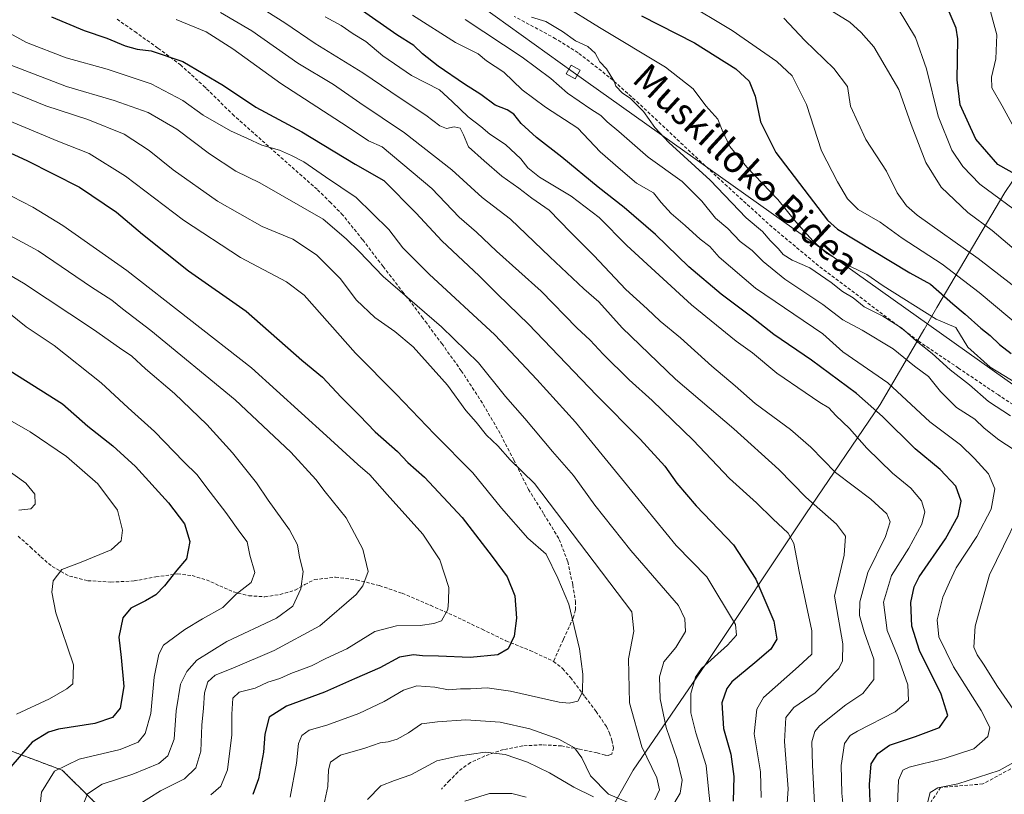
# Model space of a CAD drawing. Units: metres. Extents: x 593552 to 596987, y 4747575 to 4749936.
# Drawn here: x 595177 to 595472, y 4749542 to 4749773 of the extents above; entities that cross this region are included whole.
import ezdxf
from ezdxf.enums import TextEntityAlignment as Align

# ---------------------------------------------------------------- set-up
doc = ezdxf.new("R2010")
doc.units = ezdxf.units.M
doc.header["$MEASUREMENT"] = 0
doc.linetypes.add('TRAZOS', pattern=[0.75, 0.5, -0.25])
doc.linetypes.add('TRAZOSX2', pattern=[1.5, 1, -0.5])
for name, color, linetype, lineweight in [('Arbolado forestal', 92, 'TRAZOS', 0), ('Arbolado forestal CxS', 92, 'Continuous', 0), ('Curva de nivel maestra', 36, 'Continuous', 30), ('Curva de nivel normal', 36, 'Continuous', 0), ('Entidad de ámbito territorial', 19, 'Continuous', 0), ('Entidad de ámbito territorial CxS', 92, 'Continuous', 0), ('Senda', 19, 'TRAZOSX2', 0), ('Tendido', 6, 'Continuous', 0), ('Texto cartográfico', 19, 'Continuous', 0), ('Torre de tendido', 19, 'Continuous', 0), ('Torre de tendido Cxs', 19, 'Continuous', 0)]:
    doc.layers.add(name, color=color, linetype=linetype, lineweight=lineweight)
doc.styles.add('Arial', font='txt', dxfattribs={"height": 0.2})

# ---------------------------------------------------------------- blocks, each defined once
blk = doc.blocks.new('*U151')
at = {"layer": 'Arbolado forestal CxS', "color": 92, "linetype": 'Continuous', "lineweight": 0}
blk.add_polyline3d([(595244.04, 4749495.48, 576.94), (595190.17, 4749548.75, 594.3), (595166.67, 4749557.57, 604.3)], dxfattribs=at)
blk = doc.blocks.new('*U181')
at = {"layer": 'Curva de nivel normal', "color": 36, "linetype": 'Continuous', "lineweight": 0}
blk.add_polyline3d([(595176.44, 4749565.5, 605), (595186.3, 4749570.13, 605), (595191.56, 4749573.07, 605), (595193.37, 4749574.61, 605), (595193.49, 4749580.29, 605), (595188.24, 4749595.84, 605), (595187.02, 4749602.05, 605), (595187.48, 4749605.42, 605), (595190, 4749608.77, 605), (595195.78, 4749610.94, 605), (595204.8, 4749614.71, 605), (595207.8, 4749617.33, 605), (595208.18, 4749620.59, 605), (595206.69, 4749626.54, 605), (595200.83, 4749634.44, 605), (595191.39, 4749642.56, 605), (595180.61, 4749649.92, 605), (595167.43, 4749657.48, 605)], dxfattribs=at)
blk = doc.blocks.new('*U182')
at = {"layer": 'Curva de nivel normal', "color": 36, "linetype": 'Continuous', "lineweight": 0}
blk.add_polyline3d([(595212.55, 4749538.25, 585), (595219.55, 4749542.59, 585), (595226.68, 4749546.22, 585), (595230.14, 4749549.44, 585), (595231.6, 4749554.41, 585), (595231.89, 4749562.24, 585), (595232.41, 4749567.35, 585), (595232.68, 4749571.86, 585), (595233.71, 4749575.2, 585), (595235.88, 4749577.21, 585), (595241.22, 4749579.27, 585), (595253.55, 4749584.58, 585), (595267.22, 4749591.98, 585), (595278.04, 4749601.29, 585), (595280.06, 4749603.86, 585), (595281.69, 4749608.14, 585), (595280.02, 4749614.9, 585), (595275.05, 4749624.28, 585), (595268.81, 4749632.02, 585), (595266.02, 4749635.66, 585), (595258.52, 4749643.83, 585), (595241.89, 4749659.53, 585), (595216.65, 4749680.29, 585), (595208.14, 4749686.79, 585), (595205.01, 4749689.33, 585), (595198.86, 4749693.21, 585), (595182.98, 4749704.1, 585), (595167.2, 4749712.54, 585)], dxfattribs=at)
blk = doc.blocks.new('*U185')
at = {"layer": 'Curva de nivel normal', "color": 36, "linetype": 'Continuous', "lineweight": 0}
blk.add_polyline3d([(595399.14, 4749540.57, 545), (595398.96, 4749548.27, 545), (595397.12, 4749559.64, 545), (595397.89, 4749567, 545), (595399.87, 4749570.51, 545), (595410.38, 4749579.73, 545), (595414.3, 4749583.51, 545), (595414.35, 4749590.48, 545), (595410.54, 4749608.18, 545), (595408.93, 4749616.52, 545), (595407.24, 4749619.66, 545), (595402.68, 4749623.91, 545), (595397.78, 4749628.68, 545), (595389.68, 4749636.02, 545), (595378.8, 4749647.48, 545), (595366.61, 4749659.37, 545), (595359.72, 4749665.48, 545), (595351.89, 4749673.19, 545), (595348.04, 4749677.35, 545), (595344.08, 4749681.06, 545), (595333.41, 4749692.05, 545), (595320.03, 4749704, 545), (595314.03, 4749709.67, 545), (595308.9, 4749714.21, 545), (595300.72, 4749722.78, 545), (595285.78, 4749735.18, 545), (595281.71, 4749737.02, 545), (595275.34, 4749741.32, 545), (595255.5, 4749754.14, 545), (595241.18, 4749764.49, 545), (595233.18, 4749769.6, 545), (595224.27, 4749773.3, 545)], dxfattribs=at)
blk = doc.blocks.new('*U187')
at = {"layer": 'Curva de nivel normal', "color": 36, "linetype": 'Continuous', "lineweight": 0}
blk.add_polyline3d([(595419.73, 4749776.17, 485), (595425.69, 4749772.47, 485), (595429.03, 4749769.42, 485), (595432.86, 4749765.15, 485), (595440.35, 4749752.34, 485), (595444.03, 4749741.87, 485), (595448.46, 4749730.52, 485), (595452.97, 4749723.11, 485), (595460.97, 4749715.54, 485), (595468.28, 4749710.17, 485), (595477.42, 4749702.39, 485)], dxfattribs=at)
blk = doc.blocks.new('*U191')
at = {"layer": 'Curva de nivel normal', "color": 36, "linetype": 'Continuous', "lineweight": 0}
blk.add_polyline3d([(595182.83, 4749531.47, 595), (595183.92, 4749542.19, 595), (595187.88, 4749548.43, 595), (595195.22, 4749552.1, 595), (595207.48, 4749555, 595), (595212.84, 4749557.18, 595), (595214.99, 4749559.74, 595), (595216.64, 4749565.71, 595), (595217.63, 4749576.62, 595), (595219.06, 4749583.47, 595), (595220.45, 4749586.12, 595), (595226.86, 4749590.84, 595), (595232.12, 4749594.06, 595), (595238.18, 4749597.38, 595), (595242.12, 4749601.36, 595), (595246.68, 4749604.9, 595), (595247.76, 4749607.9, 595), (595246.21, 4749613.06, 595), (595245.43, 4749617.07, 595), (595243.24, 4749619.92, 595), (595239.03, 4749625.86, 595), (595233.37, 4749633.19, 595), (595230.54, 4749637.06, 595), (595226.55, 4749640.99, 595), (595217.71, 4749650.02, 595), (595209.84, 4749657.1, 595), (595201.79, 4749664.58, 595), (595187.78, 4749675.78, 595), (595179.41, 4749681.35, 595), (595174.18, 4749685.56, 595)], dxfattribs=at)
blk = doc.blocks.new('*U208')
at = {"layer": 'Curva de nivel normal', "color": 36, "linetype": 'Continuous', "lineweight": 0}
blk.add_polyline3d([(595439.8, 4749535.91, 520), (595440.2, 4749545.78, 520), (595441.56, 4749548.82, 520), (595443.44, 4749549.64, 520), (595453.91, 4749552.23, 520), (595462.72, 4749555.18, 520), (595466.92, 4749558.85, 520), (595467.53, 4749561.5, 520), (595464.94, 4749566.58, 520), (595456.71, 4749579.68, 520), (595452.3, 4749588.6, 520), (595451.79, 4749593.77, 520), (595453.52, 4749600.5, 520), (595455.47, 4749604.98, 520), (595457.52, 4749609.33, 520), (595463.67, 4749618.64, 520), (595468, 4749626.86, 520), (595469.06, 4749632.87, 520), (595467.11, 4749637.42, 520), (595462.96, 4749641.94, 520), (595458.75, 4749646.06, 520), (595449.65, 4749652.96, 520), (595437.02, 4749664.66, 520), (595423.55, 4749673.86, 520), (595417.6, 4749679.24, 520), (595397.51, 4749692.95, 520), (595386.64, 4749702.19, 520), (595383.8, 4749705.44, 520), (595380.95, 4749707.59, 520), (595376.46, 4749711.69, 520), (595372.24, 4749715.23, 520), (595369.3, 4749718.53, 520), (595366.98, 4749721.43, 520), (595361.93, 4749724.35, 520), (595357.09, 4749728.46, 520), (595351, 4749733.69, 520), (595344.33, 4749740.76, 520), (595334.63, 4749747.06, 520), (595327.71, 4749752.2, 520), (595322.18, 4749757.52, 520), (595317.02, 4749760.96, 520), (595314.5, 4749763.04, 520), (595307.75, 4749766.4, 520), (595294.89, 4749774.56, 520)], dxfattribs=at)
blk = doc.blocks.new('*U209')
at = {"layer": 'Curva de nivel normal', "color": 36, "linetype": 'Continuous', "lineweight": 0}
blk.add_polyline3d([(595196.33, 4749538.25, 590), (595197.74, 4749541.65, 590), (595202.06, 4749544.55, 590), (595211.22, 4749547.56, 590), (595219.03, 4749550.75, 590), (595221.75, 4749553.01, 590), (595223.59, 4749558.08, 590), (595224.19, 4749566.52, 590), (595225.56, 4749574.46, 590), (595227.42, 4749578.33, 590), (595230.43, 4749581.65, 590), (595239.38, 4749587.21, 590), (595254.26, 4749594.19, 590), (595259.16, 4749597.86, 590), (595261.5, 4749603.04, 590), (595262.24, 4749608.16, 590), (595261.15, 4749612.46, 590), (595260.53, 4749616.17, 590), (595258.15, 4749620.64, 590), (595251.78, 4749629.52, 590), (595248.25, 4749634.75, 590), (595241.05, 4749643.69, 590), (595233.43, 4749652.16, 590), (595223.7, 4749661.38, 590), (595215.06, 4749668.8, 590), (595210.99, 4749672.63, 590), (595207.3, 4749675.07, 590), (595199.5, 4749680.56, 590), (595178.55, 4749694.4, 590), (595165.22, 4749702.18, 590)], dxfattribs=at)
blk = doc.blocks.new('*U211')
at = {"layer": 'Curva de nivel normal', "color": 36, "linetype": 'Continuous', "lineweight": 0}
blk.add_polyline3d([(595177.15, 4749626.56, 610), (595180.72, 4749626.9, 610), (595182.05, 4749628.35, 610), (595181.98, 4749631.29, 610), (595179.29, 4749634.6, 610), (595167.81, 4749642.78, 610)], dxfattribs=at)
blk = doc.blocks.new('*U214')
at = {"layer": 'Curva de nivel normal', "color": 36, "linetype": 'Continuous', "lineweight": 0}
blk.add_polyline3d([(595415.08, 4749538.78, 535), (595414.56, 4749550.3, 535), (595414.36, 4749557.29, 535), (595415.21, 4749560.29, 535), (595416.61, 4749561.99, 535), (595424.46, 4749568.29, 535), (595429.55, 4749571.67, 535), (595432.89, 4749575.84, 535), (595432.88, 4749581.94, 535), (595429.98, 4749590.19, 535), (595428.6, 4749595, 535), (595428.69, 4749599.1, 535), (595431.04, 4749607.87, 535), (595436.36, 4749618.67, 535), (595437.72, 4749623.06, 535), (595436.74, 4749625.47, 535), (595431.97, 4749629.79, 535), (595421.41, 4749637.83, 535), (595414.02, 4749645.39, 535), (595407.9, 4749650.66, 535), (595397.36, 4749658.41, 535), (595391.44, 4749663.75, 535), (595384.39, 4749669.6, 535), (595375.04, 4749678.11, 535), (595368.98, 4749683.08, 535), (595365.04, 4749686.76, 535), (595358.66, 4749692.53, 535), (595349.14, 4749702.66, 535), (595342.16, 4749709.63, 535), (595335.78, 4749716.24, 535), (595330.56, 4749719.86, 535), (595326.73, 4749722.86, 535), (595321.63, 4749726.45, 535), (595316.34, 4749731.02, 535), (595311.62, 4749735.19, 535), (595310.16, 4749738.82, 535), (595309.17, 4749740.74, 535), (595307.38, 4749741.19, 535), (595305.02, 4749740.68, 535), (595303.08, 4749741.51, 535), (595298.9, 4749744.68, 535), (595291.23, 4749749.74, 535), (595280.04, 4749757.34, 535), (595265.77, 4749766.08, 535), (595256.75, 4749772.31, 535), (595240.55, 4749782.51, 535)], dxfattribs=at)
blk = doc.blocks.new('*U217')
at = {"layer": 'Curva de nivel normal', "color": 36, "linetype": 'Continuous', "lineweight": 0}
blk.add_polyline3d([(595423.92, 4749535.96, 530), (595423.34, 4749541.86, 530), (595423.14, 4749550.16, 530), (595424.07, 4749556.75, 530), (595425.75, 4749559.11, 530), (595427.97, 4749560.44, 530), (595439.27, 4749566.25, 530), (595443.25, 4749569.62, 530), (595443.04, 4749574.3, 530), (595440.03, 4749582.72, 530), (595436.9, 4749590.54, 530), (595435.79, 4749598.97, 530), (595438.17, 4749606.97, 530), (595443.32, 4749615.14, 530), (595447.2, 4749622.32, 530), (595448.12, 4749626.05, 530), (595447.1, 4749629.31, 530), (595443.88, 4749633.11, 530), (595438.43, 4749637.64, 530), (595430.8, 4749645.1, 530), (595425.54, 4749650.94, 530), (595421.54, 4749654.89, 530), (595419.45, 4749657.18, 530), (595416.68, 4749658.69, 530), (595412.28, 4749661.74, 530), (595403.85, 4749667.49, 530), (595396.55, 4749673.55, 530), (595391.66, 4749677.09, 530), (595378.34, 4749687.94, 530), (595359, 4749705.68, 530), (595350.77, 4749714.03, 530), (595342.38, 4749720.45, 530), (595332.86, 4749726.16, 530), (595329.37, 4749728.94, 530), (595327.31, 4749731.66, 530), (595322.69, 4749735.92, 530), (595318.06, 4749739.03, 530), (595315.31, 4749741.28, 530), (595311.57, 4749744.13, 530), (595306.73, 4749748.72, 530), (595302.97, 4749752.2, 530), (595294.6, 4749756.57, 530), (595286.03, 4749762.46, 530), (595280.94, 4749766.73, 530), (595277.2, 4749768.96, 530), (595273.52, 4749771.49, 530), (595268.82, 4749774.13, 530)], dxfattribs=at)
blk = doc.blocks.new('*U221')
at = {"layer": 'Curva de nivel normal', "color": 36, "linetype": 'Continuous', "lineweight": 0}
blk.add_polyline3d([(595406.62, 4749534.53, 540), (595407.24, 4749543.14, 540), (595406.17, 4749557.33, 540), (595406.54, 4749564.56, 540), (595408.96, 4749567.52, 540), (595415.36, 4749571.9, 540), (595422.42, 4749579.14, 540), (595423.49, 4749581.5, 540), (595423.56, 4749586.58, 540), (595421.14, 4749600.78, 540), (595424.04, 4749613.04, 540), (595424.35, 4749618.72, 540), (595421.66, 4749622.3, 540), (595412.49, 4749630.41, 540), (595404.44, 4749638.65, 540), (595390.95, 4749650.84, 540), (595373.55, 4749665.69, 540), (595357.64, 4749681.02, 540), (595350.6, 4749688.84, 540), (595346.1, 4749692.74, 540), (595335.97, 4749702.28, 540), (595324.25, 4749713.56, 540), (595315.76, 4749720.07, 540), (595306.71, 4749728.35, 540), (595292.47, 4749739.43, 540), (595279.13, 4749748.4, 540), (595271.24, 4749753.88, 540), (595260.57, 4749760.27, 540), (595246.83, 4749769.88, 540), (595237.5, 4749775.41, 540)], dxfattribs=at)
blk = doc.blocks.new('*U228')
at = {"layer": 'Curva de nivel normal', "color": 36, "linetype": 'Continuous', "lineweight": 0}
for points in [[(595448.96, 4749539.02, 515), (595449.75, 4749542.09, 515), (595452, 4749543.49, 515), (595458, 4749544.64, 515), (595470.34, 4749548.68, 515), (595478.38, 4749553.15, 515)], [(595477.58, 4749562.57, 515), (595469.89, 4749573.77, 515), (595465.7, 4749580.48, 515), (595463.78, 4749583.23, 515), (595462.78, 4749585.54, 515), (595463.19, 4749591.86, 515), (595467.48, 4749607.19, 515), (595480.13, 4749633.08, 515)], [(595476.84, 4749643.24, 515), (595470.22, 4749647.58, 515), (595465.88, 4749651.01, 515), (595463.07, 4749653.72, 515), (595457.62, 4749657.26, 515), (595452.76, 4749662.07, 515), (595449.2, 4749666.5, 515), (595445.02, 4749669.57, 515), (595438.65, 4749674.78, 515), (595429.41, 4749680.41, 515), (595423.59, 4749683.46, 515), (595417.61, 4749688.04, 515), (595406.26, 4749695.64, 515), (595399.74, 4749700.91, 515), (595396.48, 4749704.16, 515), (595392.89, 4749706.93, 515), (595389.17, 4749710.75, 515), (595385.54, 4749713.91, 515), (595381.47, 4749718.95, 515), (595375.55, 4749724.83, 515), (595365.37, 4749732.06, 515), (595356.64, 4749739.82, 515), (595353.11, 4749742.72, 515), (595351.25, 4749744.6, 515), (595348.28, 4749746.43, 515), (595341.28, 4749751.3, 515), (595336.29, 4749755.6, 515), (595327.74, 4749762.04, 515), (595310.7, 4749773.26, 515)]]:
    blk.add_polyline3d(points, dxfattribs=at)
blk = doc.blocks.new('*U231')
at = {"layer": 'Curva de nivel normal', "color": 36, "linetype": 'Continuous', "lineweight": 0}
blk.add_polyline3d([(595440.16, 4749776.46, 480), (595445.3, 4749767.94, 480), (595448.62, 4749758.52, 480), (595452.13, 4749744.34, 480), (595456.23, 4749734.21, 480), (595459.43, 4749729.36, 480), (595464.57, 4749724.06, 480), (595478.61, 4749713.7, 480)], dxfattribs=at)
blk = doc.blocks.new('*U237')
at = {"layer": 'Curva de nivel normal', "color": 36, "linetype": 'Continuous', "lineweight": 0}
for points in [[(595310.55, 4749539.52, 555), (595317.88, 4749541.84, 555), (595324.63, 4749541.79, 555), (595328.92, 4749540.69, 555)], [(595383.9, 4749538.39, 555), (595383.47, 4749543.13, 555), (595382.68, 4749550.15, 555), (595379.64, 4749559.94, 555), (595378.16, 4749565.87, 555), (595378.12, 4749571.72, 555), (595379.56, 4749576.6, 555), (595381.28, 4749579.22, 555), (595389.15, 4749586.19, 555), (595391.78, 4749589.19, 555), (595391.45, 4749592.33, 555), (595382.91, 4749606.55, 555), (595373.73, 4749615.99, 555), (595361.42, 4749631.13, 555), (595343.66, 4749652.86, 555), (595332.13, 4749665.57, 555), (595319.56, 4749679, 555), (595299.9, 4749697.12, 555), (595292, 4749705.03, 555), (595287.78, 4749710.44, 555), (595278.02, 4749720, 555), (595268.92, 4749726.23, 555), (595262.41, 4749730.72, 555), (595258.74, 4749732.58, 555), (595255.09, 4749734.24, 555), (595249.88, 4749735.65, 555), (595245.55, 4749737.74, 555), (595240.52, 4749740, 555), (595232.34, 4749744.66, 555), (595226.23, 4749749.03, 555), (595216.73, 4749754.03, 555), (595203.55, 4749758.39, 555), (595191.36, 4749761.8, 555), (595179.5, 4749766.45, 555), (595170.33, 4749771.41, 555)]]:
    blk.add_polyline3d(points, dxfattribs=at)
blk = doc.blocks.new('*U249')
at = {"layer": 'Curva de nivel maestra', "color": 36, "linetype": 'Continuous', "lineweight": 30}
blk.add_polyline3d([(595159.9, 4749740.11, 575), (595179.52, 4749731.12, 575), (595195.28, 4749723.1, 575), (595206.42, 4749715.7, 575), (595214.12, 4749709.1, 575), (595227.94, 4749698.14, 575), (595245.13, 4749686.05, 575), (595261.8, 4749671.44, 575), (595267.94, 4749666.36, 575), (595273.59, 4749660.35, 575), (595279.09, 4749654.8, 575), (595283.71, 4749649.92, 575), (595290.41, 4749644.05, 575), (595293.52, 4749640.82, 575), (595298.44, 4749636.41, 575), (595309.72, 4749624.36, 575), (595318.75, 4749612.65, 575), (595323.26, 4749606.57, 575), (595325.46, 4749600.89, 575), (595326.01, 4749594.2, 575), (595325.32, 4749588.86, 575), (595323.55, 4749585.08, 575), (595320.37, 4749583.25, 575), (595312.14, 4749582.45, 575), (595302.66, 4749582.91, 575), (595297.87, 4749583.01, 575), (595295.16, 4749583.31, 575), (595290.97, 4749582.57, 575), (595285.16, 4749579.37, 575), (595277.55, 4749576.08, 575), (595268.55, 4749572.08, 575), (595257.22, 4749567.96, 575), (595252.04, 4749564.59, 575), (595250.71, 4749559.52, 575), (595250.37, 4749554.19, 575), (595248.84, 4749546.19, 575), (595247.2, 4749541.52, 575)], dxfattribs=at)
blk = doc.blocks.new('*U254')
at = {"layer": 'Curva de nivel maestra', "color": 36, "linetype": 'Continuous', "lineweight": 30}
blk.add_polyline3d([(595431.83, 4749536.72, 525), (595431.61, 4749544.52, 525), (595432.08, 4749550.67, 525), (595434.1, 4749553.79, 525), (595437.55, 4749556.27, 525), (595445.37, 4749558.81, 525), (595452.5, 4749561.51, 525), (595454.99, 4749565.16, 525), (595453.05, 4749571.46, 525), (595446.53, 4749584.61, 525), (595444.18, 4749591.81, 525), (595443.91, 4749598.91, 525), (595444.95, 4749603.61, 525), (595446.46, 4749606.56, 525), (595454.25, 4749617.93, 525), (595458.09, 4749624.88, 525), (595459, 4749629.27, 525), (595457.43, 4749633.76, 525), (595452.72, 4749638.69, 525), (595445.21, 4749644.85, 525), (595435.44, 4749654.56, 525), (595427.67, 4749661.38, 525), (595414.26, 4749671.37, 525), (595402.92, 4749679.06, 525), (595395.95, 4749684.59, 525), (595387.16, 4749691.09, 525), (595377.51, 4749699.33, 525), (595367.62, 4749708.99, 525), (595358.24, 4749717.07, 525), (595350.4, 4749723.12, 525), (595339.6, 4749732.14, 525), (595331.94, 4749738.04, 525), (595327.36, 4749742.21, 525), (595325.21, 4749744.92, 525), (595323.19, 4749746.24, 525), (595319.6, 4749747.7, 525), (595315.38, 4749750.85, 525), (595310.46, 4749753.94, 525), (595302.53, 4749759.35, 525), (595297.86, 4749763.04, 525), (595295.28, 4749765.5, 525), (595290.22, 4749768.68, 525), (595278.98, 4749776.56, 525)], dxfattribs=at)
blk = doc.blocks.new('*U261')
at = {"layer": 'Curva de nivel maestra', "color": 36, "linetype": 'Continuous', "lineweight": 30}
blk.add_polyline3d([(595186.98, 4749774.06, 550), (595196.74, 4749769.96, 550), (595203.52, 4749767.69, 550), (595208.96, 4749765.39, 550), (595212.58, 4749764.42, 550), (595216.73, 4749763.94, 550), (595226.19, 4749760.77, 550), (595238.35, 4749753.53, 550), (595248.01, 4749747.08, 550), (595261.76, 4749739.73, 550), (595277.73, 4749730, 550), (595286.32, 4749725.11, 550), (595296.03, 4749715.33, 550), (595303.66, 4749707.12, 550), (595314.79, 4749696.65, 550), (595320.43, 4749690.99, 550), (595329.62, 4749682.2, 550), (595349.94, 4749660.96, 550), (595362.98, 4749647.81, 550), (595370.37, 4749639.66, 550), (595373.94, 4749634.56, 550), (595379.78, 4749627.79, 550), (595390.9, 4749616.19, 550), (595397.62, 4749605.86, 550), (595402.94, 4749593.3, 550), (595403.89, 4749587.95, 550), (595402.07, 4749584.96, 550), (595397.3, 4749580.86, 550), (595390.38, 4749575.19, 550), (595388.86, 4749573.18, 550), (595387.4, 4749568.86, 550), (595387.88, 4749561.19, 550), (595390.1, 4749553.52, 550), (595391.02, 4749546.86, 550), (595390.83, 4749539.52, 550)], dxfattribs=at)
blk = doc.blocks.new('*U262')
at = {"layer": 'Curva de nivel maestra', "color": 36, "linetype": 'Continuous', "lineweight": 30}
blk.add_polyline3d([(595172.73, 4749669.43, 600), (595190.25, 4749658.35, 600), (595197.78, 4749651.62, 600), (595205.33, 4749645.74, 600), (595212.02, 4749639.58, 600), (595221.97, 4749628.75, 600), (595226.69, 4749622.44, 600), (595228.34, 4749617.12, 600), (595227.28, 4749611.98, 600), (595224.38, 4749608.56, 600), (595220.72, 4749603.86, 600), (595218.12, 4749601.24, 600), (595215.06, 4749599.37, 600), (595210.62, 4749597.24, 600), (595208.29, 4749594.36, 600), (595207.04, 4749588.56, 600), (595207.78, 4749582.5, 600), (595208.6, 4749573.78, 600), (595207.47, 4749567.29, 600), (595205.22, 4749564.48, 600), (595199.91, 4749562.76, 600), (595189, 4749561.05, 600), (595186.03, 4749560.16, 600), (595181.19, 4749557.19, 600), (595174.05, 4749549.02, 600)], dxfattribs=at)

msp = doc.modelspace()

# ---------------------------------------------------------------- linework, layer by layer
at = {"layer": 'Arbolado forestal', "color": 92, "linetype": 'TRAZOS', "lineweight": 0}
msp.add_polyline3d([(595166.67, 4749557.58, 604.3), (595190.17, 4749548.75, 594.3), (595244.04, 4749495.48, 576.94)], dxfattribs=at)
msp.add_polyline3d([(595166.67, 4749557.58, 604.3), (595190.17, 4749548.75, 594.3), (595244.04, 4749495.48, 576.94)], dxfattribs=at)
at = {"layer": 'Arbolado forestal CxS', "color": 92, "linetype": 'Continuous', "lineweight": 0}
msp.add_polyline3d([(595166.67, 4749557.57, 604.3), (595190.17, 4749548.75, 594.3), (595244.04, 4749495.48, 576.94)], dxfattribs=at)
at = {"layer": 'Curva de nivel maestra', "color": 36, "linetype": 'Continuous', "lineweight": 30}
for points in [[(595476.68, 4749726.08, 475), (595469.99, 4749729.96, 475), (595463.38, 4749737.5, 475), (595458.67, 4749747.77, 475), (595457.77, 4749755.19, 475), (595457.97, 4749767.52, 475), (595457.51, 4749770.73, 475), (595455.09, 4749776.23, 475)], [(595363.35, 4749774.42, 500), (595379.23, 4749766.35, 500), (595391.61, 4749758.51, 500), (595395.56, 4749754.88, 500), (595397.38, 4749750.36, 500), (595399, 4749742.64, 500), (595403.54, 4749733.51, 500), (595419.03, 4749713.24, 500), (595422.03, 4749710.61, 500), (595443.62, 4749697.52, 500), (595449.78, 4749694.09, 500), (595456.49, 4749688.29, 500), (595460.21, 4749685.18, 500), (595464.88, 4749680.94, 500), (595467.65, 4749678.78, 500), (595470.48, 4749676.12, 500), (595473.98, 4749673.41, 500)]]:
    msp.add_polyline3d(points, dxfattribs=at)
at = {"layer": 'Curva de nivel normal', "color": 36, "linetype": 'Continuous', "lineweight": 0}
for points in [[(595476.04, 4749738.66, 470), (595471.26, 4749747.42, 470), (595468.2, 4749752.84, 470), (595468.01, 4749756.02, 470), (595469.35, 4749761.49, 470), (595469.68, 4749768.65, 470), (595466.82, 4749778.96, 470)], [(595475.82, 4749664.27, 505), (595467.62, 4749669.26, 505), (595460.97, 4749675.28, 505), (595457.43, 4749681.19, 505), (595451.51, 4749683.63, 505), (595435.63, 4749693.59, 505), (595430.81, 4749697.06, 505), (595423.74, 4749700.5, 505), (595418.84, 4749703.34, 505), (595414.63, 4749707.07, 505), (595409.54, 4749712.72, 505), (595404.16, 4749719.48, 505), (595394.87, 4749729.12, 505), (595389.76, 4749735.26, 505), (595387.48, 4749740.22, 505), (595386.26, 4749743.45, 505), (595382.67, 4749747.44, 505), (595378.83, 4749752.52, 505), (595370.54, 4749759.03, 505), (595350.8, 4749770.9, 505), (595339.52, 4749777.9, 505)], [(595375.88, 4749778.78, 495), (595390.51, 4749770.04, 495), (595403.9, 4749760.76, 495), (595408.44, 4749756.42, 495), (595412.69, 4749747.82, 495), (595417.2, 4749733.97, 495), (595422.04, 4749724.77, 495), (595424.95, 4749719.62, 495), (595428.15, 4749716.45, 495), (595434.8, 4749712.67, 495), (595441.32, 4749707.88, 495), (595453.3, 4749700.1, 495), (595464.4, 4749691.67, 495), (595477.83, 4749680.38, 495)], [(595473.77, 4749654.75, 510), (595467.2, 4749659.02, 510), (595461.46, 4749664.02, 510), (595455.65, 4749668.49, 510), (595450.26, 4749673.4, 510), (595445.55, 4749677.15, 510), (595441.19, 4749680.94, 510), (595435.52, 4749684.55, 510), (595429.99, 4749687.33, 510), (595426.7, 4749690.07, 510), (595423.47, 4749691.89, 510), (595420.14, 4749694.66, 510), (595413.76, 4749698.98, 510), (595408.4, 4749701.27, 510), (595405.72, 4749703.03, 510), (595404.37, 4749704.68, 510), (595401.84, 4749707.14, 510), (595399.6, 4749709.91, 510), (595394.66, 4749713.96, 510), (595383.92, 4749725.19, 510), (595371.52, 4749736.49, 510), (595367.39, 4749741.03, 510), (595363.96, 4749745.79, 510), (595359.99, 4749749.72, 510), (595357.72, 4749751.22, 510), (595355.72, 4749753.36, 510), (595355.22, 4749754.86, 510), (595354.27, 4749756.24, 510), (595352.9, 4749758.54, 510), (595350.97, 4749760.61, 510), (595349.56, 4749763.2, 510), (595347.37, 4749765.23, 510), (595343.66, 4749766.86, 510), (595339.72, 4749769.74, 510), (595334.77, 4749772.72, 510), (595330.51, 4749774.02, 510)], [(595405.96, 4749773.64, 490), (595412.24, 4749766.98, 490), (595420.92, 4749758.58, 490), (595424.97, 4749753.28, 490), (595425.84, 4749747.39, 490), (595430.45, 4749737.41, 490), (595436.69, 4749727.91, 490), (595439.82, 4749721.46, 490), (595442.62, 4749717.55, 490), (595445.83, 4749714.8, 490), (595464.04, 4749701.82, 490), (595483.49, 4749686.72, 490)], [(595175.12, 4749759.56, 560), (595191.38, 4749753.2, 560), (595205.66, 4749749.02, 560), (595215.86, 4749745.44, 560), (595224.39, 4749740.48, 560), (595234.16, 4749733.08, 560), (595242.02, 4749727.89, 560), (595249.22, 4749724.43, 560), (595268.23, 4749713.54, 560), (595275.07, 4749707.71, 560), (595278.97, 4749703.94, 560), (595286.14, 4749696.44, 560), (595303.62, 4749681.41, 560), (595314.68, 4749670.6, 560), (595322.74, 4749660.55, 560), (595328.53, 4749653.9, 560), (595336.73, 4749644.1, 560), (595343.05, 4749636.9, 560), (595349.44, 4749628.02, 560), (595360.23, 4749614.48, 560), (595374.41, 4749598.05, 560), (595376.37, 4749594.08, 560), (595376.5, 4749590.26, 560), (595373.64, 4749585.42, 560), (595370.06, 4749581.19, 560), (595368.78, 4749576.73, 560), (595369, 4749570.12, 560), (595370.74, 4749561.54, 560), (595374.08, 4749551.98, 560), (595375.56, 4749545.77, 560), (595374.93, 4749541.94, 560), (595371.88, 4749536.75, 560)], [(595367.37, 4749539.87, 565), (595368.81, 4749542.89, 565), (595367.94, 4749546.52, 565), (595363.49, 4749555.78, 565), (595359.78, 4749568.88, 565), (595359.5, 4749582.11, 565), (595361.14, 4749590.37, 565), (595360.53, 4749596.17, 565), (595331.42, 4749634.48, 565), (595324.12, 4749641.59, 565), (595320.43, 4749645.74, 565), (595317.03, 4749649, 565), (595313.9, 4749652.89, 565), (595310.88, 4749656.39, 565), (595305.38, 4749663.87, 565), (595295.12, 4749675.43, 565), (595289.57, 4749680.01, 565), (595283.61, 4749684.18, 565), (595278.17, 4749689.37, 565), (595273.22, 4749695.8, 565), (595266.18, 4749702.94, 565), (595259.16, 4749707.6, 565), (595249.96, 4749711.39, 565), (595236.63, 4749718.94, 565), (595223.31, 4749728.28, 565), (595216.16, 4749734.13, 565), (595208.64, 4749738.95, 565), (595197.76, 4749743.37, 565), (595185.28, 4749747.48, 565), (595165.1, 4749755.63, 565)], [(595258.36, 4749540.7, 570), (595260.22, 4749550.88, 570), (595260.8, 4749556.7, 570), (595261.78, 4749559.13, 570), (595263.98, 4749560.71, 570), (595269.24, 4749562.27, 570), (595278.81, 4749565.72, 570), (595286.43, 4749569.3, 570), (595292.18, 4749572.69, 570), (595296.17, 4749573.95, 570), (595301.58, 4749573.6, 570), (595305.64, 4749572.84, 570), (595309.22, 4749573.11, 570), (595312.22, 4749573.05, 570), (595317.22, 4749573.36, 570), (595324.24, 4749572.42, 570), (595338.74, 4749569.14, 570), (595341.74, 4749568.78, 570), (595344.34, 4749569.41, 570), (595345.74, 4749572.12, 570), (595345.86, 4749577.52, 570), (595344.86, 4749585.08, 570), (595341.64, 4749598.4, 570), (595338.37, 4749606.2, 570), (595334.83, 4749613.41, 570), (595329.42, 4749618.18, 570), (595321.5, 4749627.09, 570), (595312.98, 4749637.69, 570), (595301.48, 4749649.24, 570), (595290, 4749661.2, 570), (595277.82, 4749673.46, 570), (595262.55, 4749690.85, 570), (595257.22, 4749694.85, 570), (595243.44, 4749702.14, 570), (595226.45, 4749713.31, 570), (595209.11, 4749726.44, 570), (595198.22, 4749733.17, 570), (595188.84, 4749736.92, 570), (595172.36, 4749743.76, 570)], [(595234.55, 4749541.44, 580), (595237.57, 4749543.99, 580), (595239.6, 4749548.9, 580), (595240.92, 4749559.36, 580), (595240.83, 4749565.48, 580), (595241.19, 4749570.32, 580), (595243.11, 4749572.05, 580), (595247.81, 4749573.34, 580), (595251.66, 4749575.09, 580), (595255.22, 4749576.18, 580), (595258.55, 4749577.71, 580), (595264.7, 4749580, 580), (595269, 4749582.13, 580), (595275.23, 4749585.06, 580), (595283.65, 4749590.21, 580), (595290.12, 4749591.97, 580), (595297.24, 4749591.99, 580), (595301.31, 4749592.6, 580), (595303.61, 4749593.48, 580), (595305.45, 4749596.78, 580), (595305.69, 4749599.35, 580), (595305.74, 4749603.4, 580), (595303.05, 4749611.69, 580), (595298.03, 4749619.34, 580), (595287.29, 4749631.26, 580), (595282.16, 4749637.14, 580), (595278.52, 4749640.16, 580), (595269.14, 4749648.78, 580), (595246.73, 4749669.1, 580), (595209.45, 4749698.24, 580), (595190.38, 4749711.68, 580), (595181.37, 4749717.14, 580), (595153.48, 4749731.49, 580)], [(595267.46, 4749534.1, 565), (595269.61, 4749543.87, 565), (595269.76, 4749548.9, 565), (595270.35, 4749551.2, 565), (595273.39, 4749553.23, 565), (595280.66, 4749555.35, 565), (595285.22, 4749556.92, 565), (595287.67, 4749557.21, 565), (595290.36, 4749558.04, 565), (595293.67, 4749559.92, 565), (595297.55, 4749562.61, 565), (595302.37, 4749563.18, 565), (595310.82, 4749563.78, 565), (595321.07, 4749563.15, 565), (595330.01, 4749561.13, 565), (595338.62, 4749558.06, 565), (595343.35, 4749555.44, 565), (595345.51, 4749552.49, 565), (595348.16, 4749547.12, 565), (595353.54, 4749541.59, 565), (595359.44, 4749539.12, 565)], [(595349.06, 4749540.75, 560), (595343.18, 4749543.67, 560), (595335.88, 4749547.95, 560), (595329.3, 4749551.2, 560), (595322.57, 4749553.48, 560), (595316.64, 4749554.18, 560), (595308.45, 4749552.96, 560), (595302.14, 4749551.56, 560), (595294.45, 4749547.35, 560), (595289.55, 4749545.67, 560), (595285.45, 4749544.07, 560), (595281.4, 4749539.97, 560)]]:
    msp.add_polyline3d(points, dxfattribs=at)
at = {"layer": 'Entidad de ámbito territorial', "color": 19, "linetype": 'Continuous', "lineweight": 0}
msp.add_polyline3d([(595337.28, 4749506.89, 546.43), (595360.94, 4749548.74, 567.48), (595382.48, 4749580.35, 554.4), (595412.52, 4749625.45, 541.77), (595434.8, 4749658.1, 523.83), (595444.67, 4749675.03, 511.95), (595444.93, 4749675.48, 511.58), (595447.81, 4749680.43, 507.72), (595447.88, 4749680.55, 507.62), (595451.72, 4749687.14, 502.66), (595472.04, 4749721.5, 478.53), (595494.92, 4749755.44, 460.26), (595521.96, 4749790.14, 446.46), (595535.54, 4749810.49, 439.97), (595548.6, 4749830.05, 434.74), (595572.67, 4749861.98, 429.81), (595586.97, 4749882.3, 425.81), (595593.84, 4749891.82, 426.07), (595614.58, 4749917.34, 425.1)], dxfattribs=at)
msp.add_polyline3d([(595337.28, 4749506.89, 546.43), (595360.94, 4749548.74, 567.48), (595382.48, 4749580.35, 554.4), (595412.52, 4749625.45, 541.77), (595434.8, 4749658.1, 523.83), (595444.67, 4749675.03, 511.95), (595444.93, 4749675.48, 511.58), (595447.81, 4749680.43, 507.72), (595447.88, 4749680.55, 507.62), (595451.72, 4749687.14, 502.66), (595472.04, 4749721.5, 478.53), (595494.92, 4749755.44, 460.26), (595521.96, 4749790.14, 446.46), (595535.54, 4749810.49, 439.97), (595548.6, 4749830.05, 434.74), (595572.67, 4749861.98, 429.81), (595586.97, 4749882.3, 425.81), (595593.84, 4749891.82, 426.07), (595614.58, 4749917.34, 425.1)], dxfattribs=at)
at = {"layer": 'Entidad de ámbito territorial CxS', "color": 92, "linetype": 'Continuous', "lineweight": 0}
for points in [[(595337.28, 4749506.89, 546.43), (595360.94, 4749548.74, 567.48), (595382.48, 4749580.35, 554.4), (595412.52, 4749625.45, 541.77), (595434.8, 4749658.1, 523.83), (595444.67, 4749675.03, 511.95), (595444.93, 4749675.48, 511.58), (595447.81, 4749680.43, 507.72), (595447.88, 4749680.55, 507.62), (595451.72, 4749687.14, 502.66), (595472.04, 4749721.5, 478.53), (595494.92, 4749755.44, 460.26), (595521.96, 4749790.14, 446.46), (595535.54, 4749810.49, 439.97), (595548.6, 4749830.05, 434.74), (595572.67, 4749861.98, 429.81), (595586.97, 4749882.3, 425.81), (595593.84, 4749891.82, 426.07), (595614.58, 4749917.34, 425.1), (596954.3, 4749935.9, 519.62)], [(595337.28, 4749506.89, 546.43), (595360.94, 4749548.74, 567.48), (595382.48, 4749580.35, 554.4), (595412.52, 4749625.45, 541.77), (595434.8, 4749658.1, 523.83), (595444.67, 4749675.03, 511.95), (595444.93, 4749675.48, 511.58), (595447.81, 4749680.43, 507.72), (595447.88, 4749680.55, 507.62), (595451.72, 4749687.14, 502.66), (595472.04, 4749721.5, 478.53), (595494.92, 4749755.44, 460.26), (595521.96, 4749790.14, 446.46), (595535.54, 4749810.49, 439.97), (595548.6, 4749830.04, 434.74), (595572.67, 4749861.98, 429.81), (595586.97, 4749882.3, 425.81), (595593.84, 4749891.82, 426.07), (595614.58, 4749917.34, 425.1), (596954.3, 4749935.9, 519.62)], [(593913.21, 4749893.76, 666.97), (595614.58, 4749917.34, 425.1), (595593.84, 4749891.82, 426.07), (595586.97, 4749882.3, 425.81), (595572.67, 4749861.98, 429.81), (595548.6, 4749830.05, 434.74), (595535.54, 4749810.49, 439.97), (595521.96, 4749790.14, 446.46), (595494.92, 4749755.44, 460.26), (595472.04, 4749721.5, 478.53), (595451.72, 4749687.14, 502.66), (595447.88, 4749680.55, 507.62), (595447.81, 4749680.43, 507.72), (595444.93, 4749675.48, 511.58), (595444.67, 4749675.03, 511.95), (595434.8, 4749658.1, 523.83), (595412.52, 4749625.45, 541.77), (595382.48, 4749580.35, 554.4), (595360.94, 4749548.74, 567.48), (595337.28, 4749506.89, 546.43)], [(593913.21, 4749893.76, 666.97), (595614.58, 4749917.34, 425.1), (595593.84, 4749891.82, 426.07), (595586.97, 4749882.3, 425.81), (595572.67, 4749861.98, 429.81), (595548.6, 4749830.04, 434.74), (595535.54, 4749810.49, 439.97), (595521.96, 4749790.14, 446.46), (595494.92, 4749755.44, 460.26), (595472.04, 4749721.5, 478.53), (595451.72, 4749687.14, 502.66), (595447.88, 4749680.55, 507.62), (595447.81, 4749680.43, 507.72), (595444.93, 4749675.48, 511.58), (595444.67, 4749675.03, 511.95), (595434.8, 4749658.1, 523.83), (595412.52, 4749625.45, 541.77), (595382.48, 4749580.35, 554.4), (595360.94, 4749548.74, 567.48), (595337.28, 4749506.89, 546.43)]]:
    msp.add_polyline3d(points, dxfattribs=at)
at = {"layer": 'Senda', "color": 19, "linetype": 'TRAZOSX2', "lineweight": 0}
for points in [[(595206.57, 4749773.37, 546.88), (595211.83, 4749769.66, 548.02), (595218.79, 4749764.72, 549.6), (595225.52, 4749759.74, 550.55), (595232.41, 4749753.42, 551.68), (595233.34, 4749752.57, 551.65), (595241.07, 4749744.96, 552.79), (595249.96, 4749737.02, 554.47), (595258.87, 4749729.08, 556.03), (595266.53, 4749722.37, 557.13), (595270.19, 4749718.71, 557.78), (595273.71, 4749715.2, 557.9), (595280.02, 4749707.38, 558.73), (595286.13, 4749699.39, 559.13), (595291.93, 4749691.88, 559.65), (595297.71, 4749684.35, 560.62), (595298.74, 4749682.97, 560.87), (595303.66, 4749676.36, 561.62), (595309.49, 4749668.22, 562.84), (595315.28, 4749659.42, 563), (595320.62, 4749650.36, 563.71), (595325.16, 4749641.59, 564.79), (595329.58, 4749632.76, 565.88), (595334.18, 4749625.34, 566.17), (595338.8, 4749617.79, 566.61), (595341.33, 4749611.13, 567.57), (595342.83, 4749604.22, 568.42), (595343.63, 4749599.21, 569.33), (595343.6, 4749596.72, 569.57), (595342.96, 4749594.36, 569.77), (595340.02, 4749587.84, 571.02), (595337.07, 4749581.31, 572.27)], [(595479.49, 4749654.78, 508.05), (595470.12, 4749660.98, 507.78), (595458.19, 4749669.02, 508.1), (595446.26, 4749677.05, 510.11), (595416.31, 4749699.64, 508.89), (595402.42, 4749711.22, 508.76), (595389.04, 4749723.39, 509.07), (595375.82, 4749735.75, 509.15), (595362.61, 4749748.16, 509.85), (595353.74, 4749756.05, 509.93), (595344.4, 4749763.36, 510.88), (595337.71, 4749767.55, 510.68), (595325.33, 4749774.21, 510.27)], [(595176.95, 4749618.77, 607.93), (595180.66, 4749615.49, 607.36), (595183.78, 4749612.57, 606.55), (595187.12, 4749609.66, 605.8), (595192.31, 4749606.81, 604.34), (595197.81, 4749605.44, 603.58), (595204.7, 4749605.02, 602.69), (595211.63, 4749605.37, 601.76), (595218.12, 4749606.56, 600.67), (595224.62, 4749607.49, 599.52), (595228.99, 4749606.95, 598.56), (595233.26, 4749605.69, 597.48), (595237.25, 4749603.89, 596.22), (595241.26, 4749602.11, 595.15), (595245.97, 4749600.95, 593.83), (595250.74, 4749600.64, 593.05), (595255.29, 4749601.29, 592.06), (595259.82, 4749602.62, 590.53), (595262.71, 4749604.26, 589.71), (595265.58, 4749605.76, 589.05), (595271.89, 4749606.5, 587.05), (595278.19, 4749605.69, 585.68), (595285.02, 4749603.97, 584.01), (595291.82, 4749601.66, 582.49), (595300.31, 4749598.07, 581.05), (595308.53, 4749594.37, 579.04), (595315.72, 4749590.91, 577.1), (595322.86, 4749587.45, 575.16), (595330.05, 4749584.57, 573.81), (595337.07, 4749581.31, 572.27)], [(595337.07, 4749581.31, 572.27), (595339.79, 4749579.14, 571.75), (595342.15, 4749576.48, 570.98), (595346.48, 4749570.68, 569.59), (595349.79, 4749566.36, 568.6), (595352.88, 4749561.85, 567.72), (595353.81, 4749559.85, 567.45), (595354.48, 4749557.76, 567.36), (595355.03, 4749555.5, 567.37), (595354.54, 4749553.6, 567.38), (595353.57, 4749553.19, 567.36), (595352.49, 4749553.28, 567.25), (595350.13, 4749553.92, 566.73), (595344.83, 4749555.03, 565.49), (595339.44, 4749556.03, 564.31), (595333.65, 4749556.37, 563.14), (595327.85, 4749556.03, 561.94), (595322.11, 4749554.93, 560.46), (595316.53, 4749553.02, 559.28), (595312.2, 4749551.02, 558.64), (595308.46, 4749548.22, 557.5), (595306, 4749545.66, 556.86), (595303.53, 4749543.1, 556.56)], [(595517.07, 4749564.58, 492.9), (595512.62, 4749564.58, 495.32), (595506.33, 4749563.53, 499.06), (595497.94, 4749556.19, 506.39), (595488.5, 4749556.19, 511.21), (595479.07, 4749551.99, 514.46), (595465.44, 4749544.65, 513.49), (595452.85, 4749543.6, 514.86), (595448.66, 4749537.31, 514.93)]]:
    msp.add_polyline3d(points, dxfattribs=at)
at = {"layer": 'Tendido', "color": 6, "linetype": 'Continuous', "lineweight": 0}
msp.add_polyline3d([(596986.32, 4747667.49, 464.75), (596798.99, 4747744.8, 461.48), (596669.7, 4747838.38, 460.26), (596491.21, 4747966.12, 455.77), (596391.42, 4748082.09, 446.99), (596257.43, 4748240.56, 437.81), (596008.35, 4748619.8, 452.2), (595973.04, 4748738.17, 454.04), (595871.08, 4749068.38, 483.13), (595831.88, 4749214.04, 477.49), (595743.97, 4749385.65, 470.96), (595504.72, 4749642.63, 505.76), (595342.95, 4749757.58, 512.37), (595203.04, 4749858.09, 508.68), (595107.42, 4749910.31, 510.69)], dxfattribs=at)
at = {"layer": 'Torre de tendido', "color": 19, "linetype": 'Continuous', "lineweight": 0}
msp.add_polyline3d([(595345.04, 4749758.14, 524.05), (595343.54, 4749755.5, 530.68), (595340.86, 4749757.01, 518.25), (595342.38, 4749759.67, 517.18), (595345.04, 4749758.14, 524.05)], dxfattribs=at)
at = {"layer": 'Torre de tendido Cxs', "color": 19, "linetype": 'Continuous', "lineweight": 0}
msp.add_polyline3d([(595345.04, 4749758.14, 524.05), (595343.54, 4749755.5, 530.68), (595340.86, 4749757.01, 518.25), (595342.38, 4749759.67, 517.18), (595345.04, 4749758.14, 524.05)], close=True, dxfattribs=at)

# ---------------------------------------------------------------- block references
at = {"layer": 'Arbolado forestal CxS', "color": 92, "linetype": 'Continuous', "lineweight": 0}
msp.add_blockref('*U151', (0, 0), dxfattribs=at)
at = {"layer": 'Curva de nivel maestra', "color": 36, "linetype": 'Continuous', "lineweight": 30}
for name in ['*U254', '*U261', '*U249', '*U262']:
    msp.add_blockref(name, (0, 0), dxfattribs=at)
at = {"layer": 'Curva de nivel normal', "color": 36, "linetype": 'Continuous', "lineweight": 0}
for name in ['*U187', '*U231', '*U208', '*U228', '*U185', '*U221', '*U214', '*U217', '*U237', '*U182', '*U209', '*U191', '*U181', '*U211']:
    msp.add_blockref(name, (0, 0), dxfattribs=at)

# ---------------------------------------------------------------- texts
at = {"layer": 'Texto cartográfico', "color": 19, "linetype": 'Continuous', "lineweight": 0, "style": 'Arial'}
msp.add_text('Muskilloko Bidea', height=8, rotation=-42.6861, dxfattribs=at).set_placement((595394.75, 4749728.5), align=Align.MIDDLE_CENTER)

doc.saveas('drawing.dxf')
